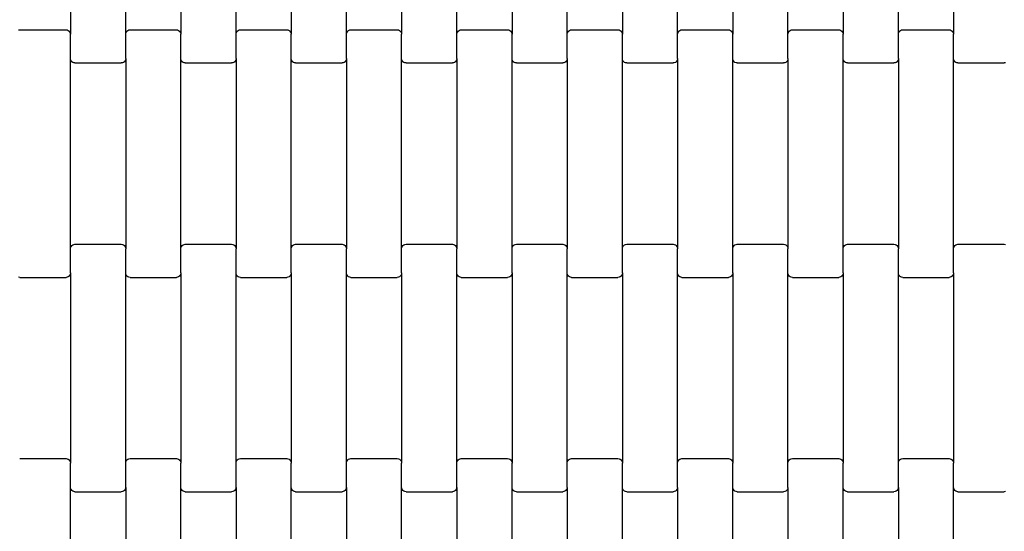
# Model space of a CAD drawing. Units: millimetres. Extents: x 6470 to 12024, y -3144 to 2410.
# Drawn here: x 8662 to 9108, y -48 to 183 of the extents above; entities that cross this region are included whole.
import ezdxf

# ---------------------------------------------------------------- set-up
doc = ezdxf.new("R2010")
doc.units = ezdxf.units.MM

msp = doc.modelspace()

# ---------------------------------------------------------------- linework, layer by layer
for p, q in [((8684.82, 262.8), (8684.82, 176.78)), ((8709.82, 176.78), (8709.82, 262.8)), ((8734.82, 262.8), (8734.82, 176.78)), ((8759.82, 176.78), (8759.82, 262.8)), ((8784.82, 262.8), (8784.82, 176.78)), ((8809.82, 176.78), (8809.82, 262.8)), ((8834.82, 262.8), (8834.82, 176.78)), ((8859.82, 176.78), (8859.82, 262.8)), ((8884.82, 262.8), (8884.82, 176.78)), ((8909.82, 176.78), (8909.82, 262.8)), ((8934.82, 262.8), (8934.82, 176.78)), ((8959.82, 176.78), (8959.82, 262.8)), ((8984.82, 262.8), (8984.82, 176.78)), ((9009.82, 176.78), (9009.82, 262.8)), ((9034.82, 262.8), (9034.82, 176.78)), ((9059.82, 176.78), (9059.82, 262.8)), ((9084.82, 262.8), (9084.82, 176.78)), ((8661.3, 178.72), (8661.82, 178.79)), ((8661.82, 178.79), (8682.82, 178.79)), ((8682.82, 178.79), (8683.33, 178.72)), ((8683.33, 178.72), (8683.82, 178.52)), ((8683.82, 178.52), (8684.23, 178.2)), ((8710.4, 178.2), (8710.82, 178.52)), ((8710.82, 178.52), (8711.3, 178.72)), ((8711.3, 178.72), (8711.82, 178.79)), ((8711.82, 178.79), (8732.82, 178.79)), ((8732.82, 178.79), (8733.33, 178.72)), ((8733.33, 178.72), (8733.82, 178.52)), ((8733.82, 178.52), (8734.23, 178.2)), ((8760.4, 178.2), (8760.82, 178.52)), ((8760.82, 178.52), (8761.3, 178.72)), ((8761.3, 178.72), (8761.82, 178.79)), ((8761.82, 178.79), (8782.82, 178.79)), ((8782.82, 178.79), (8783.33, 178.72)), ((8783.33, 178.72), (8783.82, 178.52)), ((8783.82, 178.52), (8784.23, 178.2)), ((8810.4, 178.2), (8810.82, 178.52)), ((8810.82, 178.52), (8811.3, 178.72)), ((8811.3, 178.72), (8811.82, 178.79)), ((8811.82, 178.79), (8832.82, 178.79)), ((8832.82, 178.79), (8833.33, 178.72)), ((8833.33, 178.72), (8833.82, 178.52)), ((8833.82, 178.52), (8834.23, 178.2)), ((8860.4, 178.2), (8860.82, 178.52)), ((8860.82, 178.52), (8861.3, 178.72)), ((8861.3, 178.72), (8861.82, 178.79)), ((8861.82, 178.79), (8882.82, 178.79)), ((8882.82, 178.79), (8883.33, 178.72)), ((8883.33, 178.72), (8883.82, 178.52)), ((8883.82, 178.52), (8884.23, 178.2)), ((8910.4, 178.2), (8910.82, 178.52)), ((8910.82, 178.52), (8911.3, 178.72)), ((8911.3, 178.72), (8911.82, 178.79)), ((8911.82, 178.79), (8932.82, 178.79)), ((8932.82, 178.79), (8933.33, 178.72)), ((8933.33, 178.72), (8933.82, 178.52)), ((8933.82, 178.52), (8934.23, 178.2)), ((8960.4, 178.2), (8960.82, 178.52)), ((8960.82, 178.52), (8961.3, 178.72)), ((8961.3, 178.72), (8961.82, 178.79)), ((8961.82, 178.79), (8982.82, 178.79)), ((8982.82, 178.79), (8983.33, 178.72)), ((8983.33, 178.72), (8983.82, 178.52)), ((8983.82, 178.52), (8984.23, 178.2)), ((9010.4, 178.2), (9010.82, 178.52)), ((9010.82, 178.52), (9011.3, 178.72)), ((9011.3, 178.72), (9011.82, 178.79)), ((9011.82, 178.79), (9032.82, 178.79)), ((9032.82, 178.79), (9033.33, 178.72)), ((9033.33, 178.72), (9033.82, 178.52)), ((9033.82, 178.52), (9034.23, 178.2)), ((9060.4, 178.2), (9060.82, 178.52)), ((9060.82, 178.52), (9061.3, 178.72)), ((9061.3, 178.72), (9061.82, 178.79)), ((9061.82, 178.79), (9082.82, 178.79)), ((9082.82, 178.79), (9083.33, 178.72)), ((9083.33, 178.72), (9083.82, 178.52)), ((9083.82, 178.52), (9084.23, 178.2)), ((8684.23, 178.2), (8684.55, 177.78)), ((8684.55, 177.78), (8684.75, 177.3)), ((8684.75, 177.3), (8684.82, 176.78)), ((8684.82, 165.8), (8684.82, 176.78)), ((8709.82, 176.78), (8709.88, 177.3)), ((8709.82, 165.8), (8709.82, 176.78)), ((8709.88, 177.3), (8710.08, 177.78)), ((8710.08, 177.78), (8710.4, 178.2)), ((8734.23, 178.2), (8734.55, 177.78)), ((8734.55, 177.78), (8734.75, 177.3)), ((8734.75, 177.3), (8734.82, 176.78)), ((8734.82, 165.8), (8734.82, 176.78)), ((8759.82, 176.78), (8759.88, 177.3)), ((8759.82, 165.8), (8759.82, 176.78)), ((8759.88, 177.3), (8760.08, 177.78)), ((8760.08, 177.78), (8760.4, 178.2)), ((8784.23, 178.2), (8784.55, 177.78)), ((8784.55, 177.78), (8784.75, 177.3)), ((8784.75, 177.3), (8784.82, 176.78)), ((8784.82, 165.8), (8784.82, 176.78)), ((8809.82, 176.78), (8809.88, 177.3)), ((8809.82, 165.8), (8809.82, 176.78)), ((8809.88, 177.3), (8810.08, 177.78)), ((8810.08, 177.78), (8810.4, 178.2)), ((8834.23, 178.2), (8834.55, 177.78)), ((8834.55, 177.78), (8834.75, 177.3)), ((8834.75, 177.3), (8834.82, 176.78)), ((8834.82, 165.8), (8834.82, 176.78)), ((8859.82, 176.78), (8859.88, 177.3)), ((8859.82, 165.8), (8859.82, 176.78)), ((8859.88, 177.3), (8860.08, 177.78)), ((8860.08, 177.78), (8860.4, 178.2)), ((8884.23, 178.2), (8884.55, 177.78)), ((8884.55, 177.78), (8884.75, 177.3)), ((8884.75, 177.3), (8884.82, 176.78)), ((8884.82, 165.8), (8884.82, 176.78)), ((8909.82, 176.78), (8909.88, 177.3)), ((8909.82, 165.8), (8909.82, 176.78)), ((8909.88, 177.3), (8910.08, 177.78)), ((8910.08, 177.78), (8910.4, 178.2)), ((8934.23, 178.2), (8934.55, 177.78)), ((8934.55, 177.78), (8934.75, 177.3)), ((8934.75, 177.3), (8934.82, 176.78)), ((8934.82, 165.8), (8934.82, 176.78)), ((8959.82, 176.78), (8959.88, 177.3)), ((8959.82, 165.8), (8959.82, 176.78)), ((8959.88, 177.3), (8960.08, 177.78)), ((8960.08, 177.78), (8960.4, 178.2)), ((8984.23, 178.2), (8984.55, 177.78)), ((8984.55, 177.78), (8984.75, 177.3)), ((8984.75, 177.3), (8984.82, 176.78)), ((8984.82, 165.8), (8984.82, 176.78)), ((9009.82, 176.78), (9009.88, 177.3)), ((9009.82, 165.8), (9009.82, 176.78)), ((9009.88, 177.3), (9010.08, 177.78)), ((9010.08, 177.78), (9010.4, 178.2)), ((9034.23, 178.2), (9034.55, 177.78)), ((9034.55, 177.78), (9034.75, 177.3)), ((9034.75, 177.3), (9034.82, 176.78)), ((9034.82, 165.8), (9034.82, 176.78)), ((9059.82, 176.78), (9059.88, 177.3)), ((9059.82, 165.8), (9059.82, 176.78)), ((9059.88, 177.3), (9060.08, 177.78)), ((9060.08, 177.78), (9060.4, 178.2)), ((9084.23, 178.2), (9084.55, 177.78)), ((9084.55, 177.78), (9084.75, 177.3)), ((9084.75, 177.3), (9084.82, 176.78)), ((9084.82, 165.8), (9084.82, 176.78)), ((8684.82, 79.78), (8684.82, 165.8)), ((8684.88, 165.28), (8684.82, 165.8)), ((8685.08, 164.8), (8684.88, 165.28)), ((8709.75, 165.28), (8709.55, 164.8)), ((8709.82, 165.8), (8709.75, 165.28)), ((8709.82, 165.8), (8709.82, 79.78)), ((8734.82, 79.78), (8734.82, 165.8)), ((8734.88, 165.28), (8734.82, 165.8)), ((8735.08, 164.8), (8734.88, 165.28)), ((8759.75, 165.28), (8759.55, 164.8)), ((8759.82, 165.8), (8759.75, 165.28)), ((8759.82, 165.8), (8759.82, 79.78)), ((8784.82, 79.78), (8784.82, 165.8)), ((8784.88, 165.28), (8784.82, 165.8)), ((8785.08, 164.8), (8784.88, 165.28)), ((8809.75, 165.28), (8809.55, 164.8)), ((8809.82, 165.8), (8809.75, 165.28)), ((8809.82, 165.8), (8809.82, 79.78)), ((8834.82, 79.78), (8834.82, 165.8)), ((8834.88, 165.28), (8834.82, 165.8)), ((8835.08, 164.8), (8834.88, 165.28)), ((8859.75, 165.28), (8859.55, 164.8)), ((8859.82, 165.8), (8859.75, 165.28)), ((8859.82, 165.8), (8859.82, 79.78)), ((8884.82, 79.78), (8884.82, 165.8)), ((8884.88, 165.28), (8884.82, 165.8)), ((8885.08, 164.8), (8884.88, 165.28)), ((8909.75, 165.28), (8909.55, 164.8)), ((8909.82, 165.8), (8909.75, 165.28)), ((8909.82, 165.8), (8909.82, 79.78)), ((8934.82, 79.78), (8934.82, 165.8)), ((8934.88, 165.28), (8934.82, 165.8)), ((8935.08, 164.8), (8934.88, 165.28)), ((8959.75, 165.28), (8959.55, 164.8)), ((8959.82, 165.8), (8959.75, 165.28)), ((8959.82, 165.8), (8959.82, 79.78)), ((8984.82, 79.78), (8984.82, 165.8)), ((8984.88, 165.28), (8984.82, 165.8)), ((8985.08, 164.8), (8984.88, 165.28)), ((9009.75, 165.28), (9009.55, 164.8)), ((9009.82, 165.8), (9009.75, 165.28)), ((9009.82, 165.8), (9009.82, 79.78)), ((9034.82, 79.78), (9034.82, 165.8)), ((9034.88, 165.28), (9034.82, 165.8)), ((9035.08, 164.8), (9034.88, 165.28)), ((9059.75, 165.28), (9059.55, 164.8)), ((9059.82, 165.8), (9059.75, 165.28)), ((9059.82, 165.8), (9059.82, 79.78)), ((9084.82, 79.78), (9084.82, 165.8)), ((9084.88, 165.28), (9084.82, 165.8)), ((9085.08, 164.8), (9084.88, 165.28)), ((8685.4, 164.38), (8685.08, 164.8)), ((8685.82, 164.06), (8685.4, 164.38)), ((8686.3, 163.86), (8685.82, 164.06)), ((8686.82, 163.79), (8686.3, 163.86)), ((8686.82, 163.79), (8707.82, 163.79)), ((8708.33, 163.86), (8707.82, 163.79)), ((8708.82, 164.06), (8708.33, 163.86)), ((8709.23, 164.38), (8708.82, 164.06)), ((8709.55, 164.8), (8709.23, 164.38)), ((8735.4, 164.38), (8735.08, 164.8)), ((8735.82, 164.06), (8735.4, 164.38)), ((8736.3, 163.86), (8735.82, 164.06)), ((8736.82, 163.79), (8736.3, 163.86)), ((8736.82, 163.79), (8757.82, 163.79)), ((8758.33, 163.86), (8757.82, 163.79)), ((8758.82, 164.06), (8758.33, 163.86)), ((8759.23, 164.38), (8758.82, 164.06)), ((8759.55, 164.8), (8759.23, 164.38)), ((8785.4, 164.38), (8785.08, 164.8)), ((8785.82, 164.06), (8785.4, 164.38)), ((8786.3, 163.86), (8785.82, 164.06)), ((8786.82, 163.79), (8786.3, 163.86)), ((8786.82, 163.79), (8807.82, 163.79)), ((8808.33, 163.86), (8807.82, 163.79)), ((8808.82, 164.06), (8808.33, 163.86)), ((8809.23, 164.38), (8808.82, 164.06)), ((8809.55, 164.8), (8809.23, 164.38)), ((8835.4, 164.38), (8835.08, 164.8)), ((8835.82, 164.06), (8835.4, 164.38)), ((8836.3, 163.86), (8835.82, 164.06)), ((8836.82, 163.79), (8836.3, 163.86)), ((8836.82, 163.79), (8857.82, 163.79)), ((8858.33, 163.86), (8857.82, 163.79)), ((8858.82, 164.06), (8858.33, 163.86)), ((8859.23, 164.38), (8858.82, 164.06)), ((8859.55, 164.8), (8859.23, 164.38)), ((8885.4, 164.38), (8885.08, 164.8)), ((8885.82, 164.06), (8885.4, 164.38)), ((8886.3, 163.86), (8885.82, 164.06)), ((8886.82, 163.79), (8886.3, 163.86)), ((8886.82, 163.79), (8907.82, 163.79)), ((8908.33, 163.86), (8907.82, 163.79)), ((8908.82, 164.06), (8908.33, 163.86)), ((8909.23, 164.38), (8908.82, 164.06)), ((8909.55, 164.8), (8909.23, 164.38)), ((8935.4, 164.38), (8935.08, 164.8)), ((8935.82, 164.06), (8935.4, 164.38)), ((8936.3, 163.86), (8935.82, 164.06)), ((8936.82, 163.79), (8936.3, 163.86)), ((8936.82, 163.79), (8957.82, 163.79)), ((8958.33, 163.86), (8957.82, 163.79)), ((8958.82, 164.06), (8958.33, 163.86)), ((8959.23, 164.38), (8958.82, 164.06)), ((8959.55, 164.8), (8959.23, 164.38)), ((8985.4, 164.38), (8985.08, 164.8)), ((8985.82, 164.06), (8985.4, 164.38)), ((8986.3, 163.86), (8985.82, 164.06)), ((8986.82, 163.79), (8986.3, 163.86)), ((8986.82, 163.79), (9007.82, 163.79)), ((9008.33, 163.86), (9007.82, 163.79)), ((9008.82, 164.06), (9008.33, 163.86)), ((9009.23, 164.38), (9008.82, 164.06)), ((9009.55, 164.8), (9009.23, 164.38)), ((9035.4, 164.38), (9035.08, 164.8)), ((9035.82, 164.06), (9035.4, 164.38)), ((9036.3, 163.86), (9035.82, 164.06)), ((9036.82, 163.79), (9036.3, 163.86)), ((9036.82, 163.79), (9057.82, 163.79)), ((9058.33, 163.86), (9057.82, 163.79)), ((9058.82, 164.06), (9058.33, 163.86)), ((9059.23, 164.38), (9058.82, 164.06)), ((9059.55, 164.8), (9059.23, 164.38)), ((9085.4, 164.38), (9085.08, 164.8)), ((9085.82, 164.06), (9085.4, 164.38)), ((9086.3, 163.86), (9085.82, 164.06)), ((9086.82, 163.79), (9086.3, 163.86)), ((9086.82, 163.79), (9107.82, 163.79)), ((9108.33, 163.86), (9107.82, 163.79)), ((8684.82, 79.78), (8684.88, 80.3)), ((8684.88, 80.3), (8685.08, 80.78)), ((8685.08, 80.78), (8685.4, 81.2)), ((8685.4, 81.2), (8685.82, 81.52)), ((8685.82, 81.52), (8686.3, 81.72)), ((8686.3, 81.72), (8686.82, 81.79)), ((8686.82, 81.79), (8707.82, 81.79)), ((8707.82, 81.79), (8708.33, 81.72)), ((8708.33, 81.72), (8708.82, 81.52)), ((8708.82, 81.52), (8709.23, 81.2)), ((8709.23, 81.2), (8709.55, 80.78)), ((8709.55, 80.78), (8709.75, 80.3)), ((8709.75, 80.3), (8709.82, 79.78)), ((8734.82, 79.78), (8734.88, 80.3)), ((8734.88, 80.3), (8735.08, 80.78)), ((8735.08, 80.78), (8735.4, 81.2)), ((8735.4, 81.2), (8735.82, 81.52)), ((8735.82, 81.52), (8736.3, 81.72)), ((8736.3, 81.72), (8736.82, 81.79)), ((8736.82, 81.79), (8757.82, 81.79)), ((8757.82, 81.79), (8758.33, 81.72)), ((8758.33, 81.72), (8758.82, 81.52)), ((8758.82, 81.52), (8759.23, 81.2)), ((8759.23, 81.2), (8759.55, 80.78)), ((8759.55, 80.78), (8759.75, 80.3)), ((8759.75, 80.3), (8759.82, 79.78)), ((8784.82, 79.78), (8784.88, 80.3)), ((8784.88, 80.3), (8785.08, 80.78)), ((8785.08, 80.78), (8785.4, 81.2)), ((8785.4, 81.2), (8785.82, 81.52)), ((8785.82, 81.52), (8786.3, 81.72)), ((8786.3, 81.72), (8786.82, 81.79)), ((8786.82, 81.79), (8807.82, 81.79)), ((8807.82, 81.79), (8808.33, 81.72)), ((8808.33, 81.72), (8808.82, 81.52)), ((8808.82, 81.52), (8809.23, 81.2)), ((8809.23, 81.2), (8809.55, 80.78)), ((8809.55, 80.78), (8809.75, 80.3)), ((8809.75, 80.3), (8809.82, 79.78)), ((8834.82, 79.78), (8834.88, 80.3)), ((8834.88, 80.3), (8835.08, 80.78)), ((8835.08, 80.78), (8835.4, 81.2)), ((8835.4, 81.2), (8835.82, 81.52)), ((8835.82, 81.52), (8836.3, 81.72)), ((8836.3, 81.72), (8836.82, 81.79)), ((8836.82, 81.79), (8857.82, 81.79)), ((8857.82, 81.79), (8858.33, 81.72)), ((8858.33, 81.72), (8858.82, 81.52)), ((8858.82, 81.52), (8859.23, 81.2)), ((8859.23, 81.2), (8859.55, 80.78)), ((8859.55, 80.78), (8859.75, 80.3)), ((8859.75, 80.3), (8859.82, 79.78)), ((8884.82, 79.78), (8884.88, 80.3)), ((8884.88, 80.3), (8885.08, 80.78)), ((8885.08, 80.78), (8885.4, 81.2)), ((8885.4, 81.2), (8885.82, 81.52)), ((8885.82, 81.52), (8886.3, 81.72)), ((8886.3, 81.72), (8886.82, 81.79)), ((8886.82, 81.79), (8907.82, 81.79)), ((8907.82, 81.79), (8908.33, 81.72)), ((8908.33, 81.72), (8908.82, 81.52)), ((8908.82, 81.52), (8909.23, 81.2)), ((8909.23, 81.2), (8909.55, 80.78)), ((8909.55, 80.78), (8909.75, 80.3)), ((8909.75, 80.3), (8909.82, 79.78)), ((8934.82, 79.78), (8934.88, 80.3)), ((8934.88, 80.3), (8935.08, 80.78)), ((8935.08, 80.78), (8935.4, 81.2)), ((8935.4, 81.2), (8935.82, 81.52)), ((8935.82, 81.52), (8936.3, 81.72)), ((8936.3, 81.72), (8936.82, 81.79)), ((8936.82, 81.79), (8957.82, 81.79)), ((8957.82, 81.79), (8958.33, 81.72)), ((8958.33, 81.72), (8958.82, 81.52)), ((8958.82, 81.52), (8959.23, 81.2)), ((8959.23, 81.2), (8959.55, 80.78)), ((8959.55, 80.78), (8959.75, 80.3)), ((8959.75, 80.3), (8959.82, 79.78)), ((8984.82, 79.78), (8984.88, 80.3)), ((8984.88, 80.3), (8985.08, 80.78)), ((8985.08, 80.78), (8985.4, 81.2)), ((8985.4, 81.2), (8985.82, 81.52)), ((8985.82, 81.52), (8986.3, 81.72)), ((8986.3, 81.72), (8986.82, 81.79)), ((8986.82, 81.79), (9007.82, 81.79)), ((9007.82, 81.79), (9008.33, 81.72)), ((9008.33, 81.72), (9008.82, 81.52)), ((9008.82, 81.52), (9009.23, 81.2)), ((9009.23, 81.2), (9009.55, 80.78)), ((9009.55, 80.78), (9009.75, 80.3)), ((9009.75, 80.3), (9009.82, 79.78)), ((9034.82, 79.78), (9034.88, 80.3)), ((9034.88, 80.3), (9035.08, 80.78)), ((9035.08, 80.78), (9035.4, 81.2)), ((9035.4, 81.2), (9035.82, 81.52)), ((9035.82, 81.52), (9036.3, 81.72)), ((9036.3, 81.72), (9036.82, 81.79)), ((9036.82, 81.79), (9057.82, 81.79)), ((9057.82, 81.79), (9058.33, 81.72)), ((9058.33, 81.72), (9058.82, 81.52)), ((9058.82, 81.52), (9059.23, 81.2)), ((9059.23, 81.2), (9059.55, 80.78)), ((9059.55, 80.78), (9059.75, 80.3)), ((9059.75, 80.3), (9059.82, 79.78)), ((9084.82, 79.78), (9084.88, 80.3)), ((9084.88, 80.3), (9085.08, 80.78)), ((9085.08, 80.78), (9085.4, 81.2)), ((9085.4, 81.2), (9085.82, 81.52)), ((9085.82, 81.52), (9086.3, 81.72)), ((9086.3, 81.72), (9086.82, 81.79)), ((9086.82, 81.79), (9107.82, 81.79)), ((9107.82, 81.79), (9108.33, 81.72)), ((8684.82, 68.8), (8684.82, 79.78)), ((8709.82, 68.8), (8709.82, 79.78)), ((8734.82, 68.8), (8734.82, 79.78)), ((8759.82, 68.8), (8759.82, 79.78)), ((8784.82, 68.8), (8784.82, 79.78)), ((8809.82, 68.8), (8809.82, 79.78)), ((8834.82, 68.8), (8834.82, 79.78)), ((8859.82, 68.8), (8859.82, 79.78)), ((8884.82, 68.8), (8884.82, 79.78)), ((8909.82, 68.8), (8909.82, 79.78)), ((8934.82, 68.8), (8934.82, 79.78)), ((8959.82, 68.8), (8959.82, 79.78)), ((8984.82, 68.8), (8984.82, 79.78)), ((9009.82, 68.8), (9009.82, 79.78)), ((9034.82, 68.8), (9034.82, 79.78)), ((9059.82, 68.8), (9059.82, 79.78)), ((9084.82, 68.8), (9084.82, 79.78)), ((8683.82, 67.06), (8683.33, 66.86)), ((8684.23, 67.38), (8683.82, 67.06)), ((8684.55, 67.8), (8684.23, 67.38)), ((8684.75, 68.28), (8684.55, 67.8)), ((8684.82, 68.8), (8684.75, 68.28)), ((8684.82, 68.8), (8684.82, -17.22)), ((8709.82, -17.22), (8709.82, 68.8)), ((8709.88, 68.28), (8709.82, 68.8)), ((8710.08, 67.8), (8709.88, 68.28)), ((8710.4, 67.38), (8710.08, 67.8)), ((8710.82, 67.06), (8710.4, 67.38)), ((8711.3, 66.86), (8710.82, 67.06)), ((8733.82, 67.06), (8733.33, 66.86)), ((8734.23, 67.38), (8733.82, 67.06)), ((8734.55, 67.8), (8734.23, 67.38)), ((8734.75, 68.28), (8734.55, 67.8)), ((8734.82, 68.8), (8734.75, 68.28)), ((8734.82, 68.8), (8734.82, -17.22)), ((8759.82, -17.22), (8759.82, 68.8)), ((8759.88, 68.28), (8759.82, 68.8)), ((8760.08, 67.8), (8759.88, 68.28)), ((8760.4, 67.38), (8760.08, 67.8)), ((8760.82, 67.06), (8760.4, 67.38)), ((8761.3, 66.86), (8760.82, 67.06)), ((8783.82, 67.06), (8783.33, 66.86)), ((8784.23, 67.38), (8783.82, 67.06)), ((8784.55, 67.8), (8784.23, 67.38)), ((8784.75, 68.28), (8784.55, 67.8)), ((8784.82, 68.8), (8784.75, 68.28)), ((8784.82, 68.8), (8784.82, -17.22)), ((8809.82, -17.22), (8809.82, 68.8)), ((8809.88, 68.28), (8809.82, 68.8)), ((8810.08, 67.8), (8809.88, 68.28)), ((8810.4, 67.38), (8810.08, 67.8)), ((8810.82, 67.06), (8810.4, 67.38)), ((8811.3, 66.86), (8810.82, 67.06)), ((8833.82, 67.06), (8833.33, 66.86)), ((8834.23, 67.38), (8833.82, 67.06)), ((8834.55, 67.8), (8834.23, 67.38)), ((8834.75, 68.28), (8834.55, 67.8)), ((8834.82, 68.8), (8834.75, 68.28)), ((8834.82, 68.8), (8834.82, -17.22)), ((8859.82, -17.22), (8859.82, 68.8)), ((8859.88, 68.28), (8859.82, 68.8)), ((8860.08, 67.8), (8859.88, 68.28)), ((8860.4, 67.38), (8860.08, 67.8)), ((8860.82, 67.06), (8860.4, 67.38)), ((8861.3, 66.86), (8860.82, 67.06)), ((8883.82, 67.06), (8883.33, 66.86)), ((8884.23, 67.38), (8883.82, 67.06)), ((8884.55, 67.8), (8884.23, 67.38)), ((8884.75, 68.28), (8884.55, 67.8)), ((8884.82, 68.8), (8884.75, 68.28)), ((8884.82, 68.8), (8884.82, -17.22)), ((8909.82, -17.22), (8909.82, 68.8)), ((8909.88, 68.28), (8909.82, 68.8)), ((8910.08, 67.8), (8909.88, 68.28)), ((8910.4, 67.38), (8910.08, 67.8)), ((8910.82, 67.06), (8910.4, 67.38)), ((8911.3, 66.86), (8910.82, 67.06)), ((8933.82, 67.06), (8933.33, 66.86)), ((8934.23, 67.38), (8933.82, 67.06)), ((8934.55, 67.8), (8934.23, 67.38)), ((8934.75, 68.28), (8934.55, 67.8)), ((8934.82, 68.8), (8934.75, 68.28)), ((8934.82, 68.8), (8934.82, -17.22)), ((8959.82, -17.22), (8959.82, 68.8)), ((8959.88, 68.28), (8959.82, 68.8)), ((8960.08, 67.8), (8959.88, 68.28)), ((8960.4, 67.38), (8960.08, 67.8)), ((8960.82, 67.06), (8960.4, 67.38)), ((8961.3, 66.86), (8960.82, 67.06)), ((8983.82, 67.06), (8983.33, 66.86)), ((8984.23, 67.38), (8983.82, 67.06)), ((8984.55, 67.8), (8984.23, 67.38)), ((8984.75, 68.28), (8984.55, 67.8)), ((8984.82, 68.8), (8984.75, 68.28)), ((8984.82, 68.8), (8984.82, -17.22)), ((9009.82, -17.22), (9009.82, 68.8)), ((9009.88, 68.28), (9009.82, 68.8)), ((9010.08, 67.8), (9009.88, 68.28)), ((9010.4, 67.38), (9010.08, 67.8)), ((9010.82, 67.06), (9010.4, 67.38)), ((9011.3, 66.86), (9010.82, 67.06)), ((9033.82, 67.06), (9033.33, 66.86)), ((9034.23, 67.38), (9033.82, 67.06)), ((9034.55, 67.8), (9034.23, 67.38)), ((9034.75, 68.28), (9034.55, 67.8)), ((9034.82, 68.8), (9034.75, 68.28)), ((9034.82, 68.8), (9034.82, -17.22)), ((9059.82, -17.22), (9059.82, 68.8)), ((9059.88, 68.28), (9059.82, 68.8)), ((9060.08, 67.8), (9059.88, 68.28)), ((9060.4, 67.38), (9060.08, 67.8)), ((9060.82, 67.06), (9060.4, 67.38)), ((9061.3, 66.86), (9060.82, 67.06)), ((9083.82, 67.06), (9083.33, 66.86)), ((9084.23, 67.38), (9083.82, 67.06)), ((9084.55, 67.8), (9084.23, 67.38)), ((9084.75, 68.28), (9084.55, 67.8)), ((9084.82, 68.8), (9084.75, 68.28)), ((9084.82, 68.8), (9084.82, -17.22)), ((8661.82, 66.79), (8661.3, 66.86)), ((8661.82, 66.79), (8682.82, 66.79)), ((8683.33, 66.86), (8682.82, 66.79)), ((8711.82, 66.79), (8711.3, 66.86)), ((8711.82, 66.79), (8732.82, 66.79)), ((8733.33, 66.86), (8732.82, 66.79)), ((8761.82, 66.79), (8761.3, 66.86)), ((8761.82, 66.79), (8782.82, 66.79)), ((8783.33, 66.86), (8782.82, 66.79)), ((8811.82, 66.79), (8811.3, 66.86)), ((8811.82, 66.79), (8832.82, 66.79)), ((8833.33, 66.86), (8832.82, 66.79)), ((8861.82, 66.79), (8861.3, 66.86)), ((8861.82, 66.79), (8882.82, 66.79)), ((8883.33, 66.86), (8882.82, 66.79)), ((8911.82, 66.79), (8911.3, 66.86)), ((8911.82, 66.79), (8932.82, 66.79)), ((8933.33, 66.86), (8932.82, 66.79)), ((8961.82, 66.79), (8961.3, 66.86)), ((8961.82, 66.79), (8982.82, 66.79)), ((8983.33, 66.86), (8982.82, 66.79)), ((9011.82, 66.79), (9011.3, 66.86)), ((9011.82, 66.79), (9032.82, 66.79)), ((9033.33, 66.86), (9032.82, 66.79)), ((9061.82, 66.79), (9061.3, 66.86)), ((9061.82, 66.79), (9082.82, 66.79)), ((9083.33, 66.86), (9082.82, 66.79)), ((8661.82, -15.21), (8682.82, -15.21)), ((8682.82, -15.21), (8683.33, -15.28)), ((8683.33, -15.28), (8683.82, -15.48)), ((8683.82, -15.48), (8684.23, -15.8)), ((8684.23, -15.8), (8684.55, -16.22)), ((8684.55, -16.22), (8684.75, -16.7)), ((8684.75, -16.7), (8684.82, -17.22)), ((8684.82, -28.2), (8684.82, -17.22)), ((8709.82, -17.22), (8709.88, -16.7)), ((8709.82, -28.2), (8709.82, -17.22)), ((8709.88, -16.7), (8710.08, -16.22)), ((8710.08, -16.22), (8710.4, -15.8)), ((8710.4, -15.8), (8710.82, -15.48)), ((8710.82, -15.48), (8711.3, -15.28)), ((8711.3, -15.28), (8711.82, -15.21)), ((8711.82, -15.21), (8732.82, -15.21)), ((8732.82, -15.21), (8733.33, -15.28)), ((8733.33, -15.28), (8733.82, -15.48)), ((8733.82, -15.48), (8734.23, -15.8)), ((8734.23, -15.8), (8734.55, -16.22)), ((8734.55, -16.22), (8734.75, -16.7)), ((8734.75, -16.7), (8734.82, -17.22)), ((8734.82, -28.2), (8734.82, -17.22)), ((8759.82, -17.22), (8759.88, -16.7)), ((8759.82, -28.2), (8759.82, -17.22)), ((8759.88, -16.7), (8760.08, -16.22)), ((8760.08, -16.22), (8760.4, -15.8)), ((8760.4, -15.8), (8760.82, -15.48)), ((8760.82, -15.48), (8761.3, -15.28)), ((8761.3, -15.28), (8761.82, -15.21)), ((8761.82, -15.21), (8782.82, -15.21)), ((8782.82, -15.21), (8783.33, -15.28)), ((8783.33, -15.28), (8783.82, -15.48)), ((8783.82, -15.48), (8784.23, -15.8)), ((8784.23, -15.8), (8784.55, -16.22)), ((8784.55, -16.22), (8784.75, -16.7)), ((8784.75, -16.7), (8784.82, -17.22)), ((8784.82, -28.2), (8784.82, -17.22)), ((8809.82, -17.22), (8809.88, -16.7)), ((8809.82, -28.2), (8809.82, -17.22)), ((8809.88, -16.7), (8810.08, -16.22)), ((8810.08, -16.22), (8810.4, -15.8)), ((8810.4, -15.8), (8810.82, -15.48)), ((8810.82, -15.48), (8811.3, -15.28)), ((8811.3, -15.28), (8811.82, -15.21)), ((8811.82, -15.21), (8832.82, -15.21)), ((8832.82, -15.21), (8833.33, -15.28)), ((8833.33, -15.28), (8833.82, -15.48)), ((8833.82, -15.48), (8834.23, -15.8)), ((8834.23, -15.8), (8834.55, -16.22)), ((8834.55, -16.22), (8834.75, -16.7)), ((8834.75, -16.7), (8834.82, -17.22)), ((8834.82, -28.2), (8834.82, -17.22)), ((8859.82, -17.22), (8859.88, -16.7)), ((8859.82, -28.2), (8859.82, -17.22)), ((8859.88, -16.7), (8860.08, -16.22)), ((8860.08, -16.22), (8860.4, -15.8)), ((8860.4, -15.8), (8860.82, -15.48)), ((8860.82, -15.48), (8861.3, -15.28)), ((8861.3, -15.28), (8861.82, -15.21)), ((8861.82, -15.21), (8882.82, -15.21)), ((8882.82, -15.21), (8883.33, -15.28)), ((8883.33, -15.28), (8883.82, -15.48)), ((8883.82, -15.48), (8884.23, -15.8)), ((8884.23, -15.8), (8884.55, -16.22)), ((8884.55, -16.22), (8884.75, -16.7)), ((8884.75, -16.7), (8884.82, -17.22)), ((8884.82, -28.2), (8884.82, -17.22)), ((8909.82, -17.22), (8909.88, -16.7)), ((8909.82, -28.2), (8909.82, -17.22)), ((8909.88, -16.7), (8910.08, -16.22)), ((8910.08, -16.22), (8910.4, -15.8)), ((8910.4, -15.8), (8910.82, -15.48)), ((8910.82, -15.48), (8911.3, -15.28)), ((8911.3, -15.28), (8911.82, -15.21)), ((8911.82, -15.21), (8932.82, -15.21)), ((8932.82, -15.21), (8933.33, -15.28)), ((8933.33, -15.28), (8933.82, -15.48)), ((8933.82, -15.48), (8934.23, -15.8)), ((8934.23, -15.8), (8934.55, -16.22)), ((8934.55, -16.22), (8934.75, -16.7)), ((8934.75, -16.7), (8934.82, -17.22)), ((8934.82, -28.2), (8934.82, -17.22)), ((8959.82, -17.22), (8959.88, -16.7)), ((8959.82, -28.2), (8959.82, -17.22)), ((8959.88, -16.7), (8960.08, -16.22)), ((8960.08, -16.22), (8960.4, -15.8)), ((8960.4, -15.8), (8960.82, -15.48)), ((8960.82, -15.48), (8961.3, -15.28)), ((8961.3, -15.28), (8961.82, -15.21)), ((8961.82, -15.21), (8982.82, -15.21)), ((8982.82, -15.21), (8983.33, -15.28)), ((8983.33, -15.28), (8983.82, -15.48)), ((8983.82, -15.48), (8984.23, -15.8)), ((8984.23, -15.8), (8984.55, -16.22)), ((8984.55, -16.22), (8984.75, -16.7)), ((8984.75, -16.7), (8984.82, -17.22)), ((8984.82, -28.2), (8984.82, -17.22)), ((9009.82, -17.22), (9009.88, -16.7)), ((9009.82, -28.2), (9009.82, -17.22)), ((9009.88, -16.7), (9010.08, -16.22)), ((9010.08, -16.22), (9010.4, -15.8)), ((9010.4, -15.8), (9010.82, -15.48)), ((9010.82, -15.48), (9011.3, -15.28)), ((9011.3, -15.28), (9011.82, -15.21)), ((9011.82, -15.21), (9032.82, -15.21)), ((9032.82, -15.21), (9033.33, -15.28)), ((9033.33, -15.28), (9033.82, -15.48)), ((9033.82, -15.48), (9034.23, -15.8)), ((9034.23, -15.8), (9034.55, -16.22)), ((9034.55, -16.22), (9034.75, -16.7)), ((9034.75, -16.7), (9034.82, -17.22)), ((9034.82, -28.2), (9034.82, -17.22)), ((9059.82, -17.22), (9059.88, -16.7)), ((9059.82, -28.2), (9059.82, -17.22)), ((9059.88, -16.7), (9060.08, -16.22)), ((9060.08, -16.22), (9060.4, -15.8)), ((9060.4, -15.8), (9060.82, -15.48)), ((9060.82, -15.48), (9061.3, -15.28)), ((9061.3, -15.28), (9061.82, -15.21)), ((9061.82, -15.21), (9082.82, -15.21)), ((9082.82, -15.21), (9083.33, -15.28)), ((9083.33, -15.28), (9083.82, -15.48)), ((9083.82, -15.48), (9084.23, -15.8)), ((9084.23, -15.8), (9084.55, -16.22)), ((9084.55, -16.22), (9084.75, -16.7)), ((9084.75, -16.7), (9084.82, -17.22)), ((9084.82, -28.2), (9084.82, -17.22)), ((8684.82, -114.22), (8684.82, -28.2)), ((8684.88, -28.72), (8684.82, -28.2)), ((8685.08, -29.2), (8684.88, -28.72)), ((8685.4, -29.62), (8685.08, -29.2)), ((8685.82, -29.94), (8685.4, -29.62)), ((8686.3, -30.14), (8685.82, -29.94)), ((8686.82, -30.21), (8686.3, -30.14)), ((8686.82, -30.21), (8707.82, -30.21)), ((8708.33, -30.14), (8707.82, -30.21)), ((8708.82, -29.94), (8708.33, -30.14)), ((8709.23, -29.62), (8708.82, -29.94)), ((8709.55, -29.2), (8709.23, -29.62)), ((8709.75, -28.72), (8709.55, -29.2)), ((8709.82, -28.2), (8709.75, -28.72)), ((8709.82, -28.2), (8709.82, -114.22)), ((8734.82, -114.22), (8734.82, -28.2)), ((8734.88, -28.72), (8734.82, -28.2)), ((8735.08, -29.2), (8734.88, -28.72)), ((8735.4, -29.62), (8735.08, -29.2)), ((8735.82, -29.94), (8735.4, -29.62)), ((8736.3, -30.14), (8735.82, -29.94)), ((8736.82, -30.21), (8736.3, -30.14)), ((8736.82, -30.21), (8757.82, -30.21)), ((8758.33, -30.14), (8757.82, -30.21)), ((8758.82, -29.94), (8758.33, -30.14)), ((8759.23, -29.62), (8758.82, -29.94)), ((8759.55, -29.2), (8759.23, -29.62)), ((8759.75, -28.72), (8759.55, -29.2)), ((8759.82, -28.2), (8759.75, -28.72)), ((8759.82, -28.2), (8759.82, -114.22)), ((8784.82, -114.22), (8784.82, -28.2)), ((8784.88, -28.72), (8784.82, -28.2)), ((8785.08, -29.2), (8784.88, -28.72)), ((8785.4, -29.62), (8785.08, -29.2)), ((8785.82, -29.94), (8785.4, -29.62)), ((8786.3, -30.14), (8785.82, -29.94)), ((8786.82, -30.21), (8786.3, -30.14)), ((8786.82, -30.21), (8807.82, -30.21)), ((8808.33, -30.14), (8807.82, -30.21)), ((8808.82, -29.94), (8808.33, -30.14)), ((8809.23, -29.62), (8808.82, -29.94)), ((8809.55, -29.2), (8809.23, -29.62)), ((8809.75, -28.72), (8809.55, -29.2)), ((8809.82, -28.2), (8809.75, -28.72)), ((8809.82, -28.2), (8809.82, -114.22)), ((8834.82, -114.22), (8834.82, -28.2)), ((8834.88, -28.72), (8834.82, -28.2)), ((8835.08, -29.2), (8834.88, -28.72)), ((8835.4, -29.62), (8835.08, -29.2)), ((8835.82, -29.94), (8835.4, -29.62)), ((8836.3, -30.14), (8835.82, -29.94)), ((8836.82, -30.21), (8836.3, -30.14)), ((8836.82, -30.21), (8857.82, -30.21)), ((8858.33, -30.14), (8857.82, -30.21)), ((8858.82, -29.94), (8858.33, -30.14)), ((8859.23, -29.62), (8858.82, -29.94)), ((8859.55, -29.2), (8859.23, -29.62)), ((8859.75, -28.72), (8859.55, -29.2)), ((8859.82, -28.2), (8859.75, -28.72)), ((8859.82, -28.2), (8859.82, -114.22)), ((8884.82, -114.22), (8884.82, -28.2)), ((8884.88, -28.72), (8884.82, -28.2)), ((8885.08, -29.2), (8884.88, -28.72)), ((8885.4, -29.62), (8885.08, -29.2)), ((8885.82, -29.94), (8885.4, -29.62)), ((8886.3, -30.14), (8885.82, -29.94)), ((8886.82, -30.21), (8886.3, -30.14)), ((8886.82, -30.21), (8907.82, -30.21)), ((8908.33, -30.14), (8907.82, -30.21)), ((8908.82, -29.94), (8908.33, -30.14)), ((8909.23, -29.62), (8908.82, -29.94)), ((8909.55, -29.2), (8909.23, -29.62)), ((8909.75, -28.72), (8909.55, -29.2)), ((8909.82, -28.2), (8909.75, -28.72)), ((8909.82, -28.2), (8909.82, -114.22)), ((8934.82, -114.22), (8934.82, -28.2)), ((8934.88, -28.72), (8934.82, -28.2)), ((8935.08, -29.2), (8934.88, -28.72)), ((8935.4, -29.62), (8935.08, -29.2)), ((8935.82, -29.94), (8935.4, -29.62)), ((8936.3, -30.14), (8935.82, -29.94)), ((8936.82, -30.21), (8936.3, -30.14)), ((8936.82, -30.21), (8957.82, -30.21)), ((8958.33, -30.14), (8957.82, -30.21)), ((8958.82, -29.94), (8958.33, -30.14)), ((8959.23, -29.62), (8958.82, -29.94)), ((8959.55, -29.2), (8959.23, -29.62)), ((8959.75, -28.72), (8959.55, -29.2)), ((8959.82, -28.2), (8959.75, -28.72)), ((8959.82, -28.2), (8959.82, -114.22)), ((8984.82, -114.22), (8984.82, -28.2)), ((8984.88, -28.72), (8984.82, -28.2)), ((8985.08, -29.2), (8984.88, -28.72)), ((8985.4, -29.62), (8985.08, -29.2)), ((8985.82, -29.94), (8985.4, -29.62)), ((8986.3, -30.14), (8985.82, -29.94)), ((8986.82, -30.21), (8986.3, -30.14)), ((8986.82, -30.21), (9007.82, -30.21)), ((9008.33, -30.14), (9007.82, -30.21)), ((9008.82, -29.94), (9008.33, -30.14)), ((9009.23, -29.62), (9008.82, -29.94)), ((9009.55, -29.2), (9009.23, -29.62)), ((9009.75, -28.72), (9009.55, -29.2)), ((9009.82, -28.2), (9009.75, -28.72)), ((9009.82, -28.2), (9009.82, -114.22)), ((9034.82, -114.22), (9034.82, -28.2)), ((9034.88, -28.72), (9034.82, -28.2)), ((9035.08, -29.2), (9034.88, -28.72)), ((9035.4, -29.62), (9035.08, -29.2)), ((9035.82, -29.94), (9035.4, -29.62)), ((9036.3, -30.14), (9035.82, -29.94)), ((9036.82, -30.21), (9036.3, -30.14)), ((9036.82, -30.21), (9057.82, -30.21)), ((9058.33, -30.14), (9057.82, -30.21)), ((9058.82, -29.94), (9058.33, -30.14)), ((9059.23, -29.62), (9058.82, -29.94)), ((9059.55, -29.2), (9059.23, -29.62)), ((9059.75, -28.72), (9059.55, -29.2)), ((9059.82, -28.2), (9059.75, -28.72)), ((9059.82, -28.2), (9059.82, -114.22)), ((9084.82, -114.22), (9084.82, -28.2)), ((9084.88, -28.72), (9084.82, -28.2)), ((9085.08, -29.2), (9084.88, -28.72)), ((9085.4, -29.62), (9085.08, -29.2)), ((9085.82, -29.94), (9085.4, -29.62)), ((9086.3, -30.14), (9085.82, -29.94)), ((9086.82, -30.21), (9086.3, -30.14)), ((9086.82, -30.21), (9107.82, -30.21)), ((9108.33, -30.14), (9107.82, -30.21))]:
    msp.add_line(p, q)

doc.saveas('drawing.dxf')
